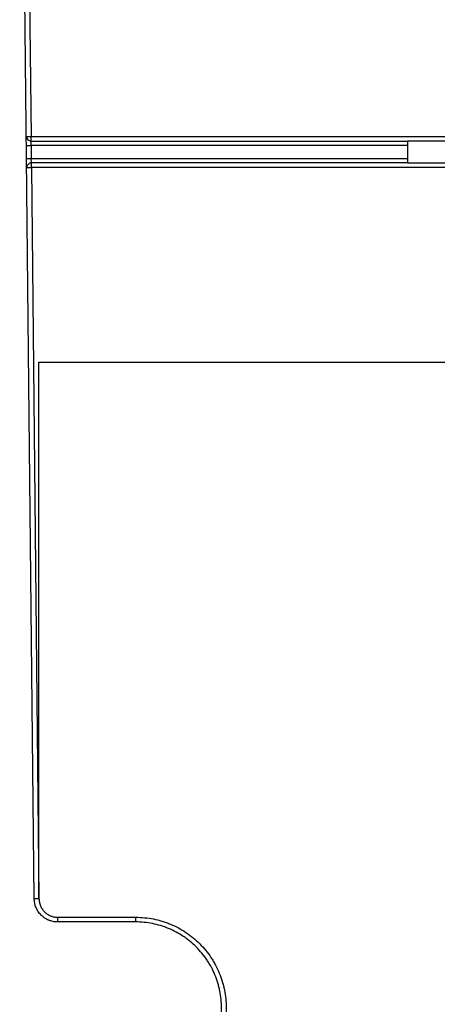
# Model space of a CAD drawing. Units: inches. Extents: x 7 to 10447, y 5 to 4190.
# Drawn here: x 6622 to 6648, y 1364 to 1427 of the extents above; entities that cross this region are included whole.
import ezdxf

# ---------------------------------------------------------------- set-up
doc = ezdxf.new("R2010")
doc.units = ezdxf.units.IN
doc.header["$MEASUREMENT"] = 0
doc.layers.add('LG-Product', color=3, linetype='Continuous')

msp = doc.modelspace()

# ---------------------------------------------------------------- linework, layer by layer
at = {"layer": 'LG-Product', "color": 3}
for p, q in [((6619.95, 1659.129), (6622.44, 1419.784)), ((6622.645, 1370.934), (6619.648, 1659.126)), ((6622.438, 1419.488), (6646.571, 1419.488)), ((6622.44, 1419.784), (6649.148, 1419.784)), ((6646.571, 1419.488), (6646.571, 1418.08)), ((6649.145, 1419.484), (6646.571, 1419.484)), ((6622.446, 1419.193), (6622.454, 1418.376)), ((6646.571, 1419.193), (6622.446, 1419.193)), ((6622.454, 1418.376), (6646.571, 1418.376)), ((6646.571, 1418.08), (6622.458, 1418.08)), ((6646.571, 1418.084), (6649.145, 1418.084)), ((6649.148, 1417.784), (6622.461, 1417.784)), ((6622.461, 1417.784), (6622.948, 1370.934))]:
    msp.add_line(p, q, dxfattribs=at)
for centre, major_axis, ratio, start_param, end_param in [((6622.437, 1419.784), (-0.3, -0.003), 0.000091, 0, 1.579523), ((6622.437, 1419.784), (-0.3, -0.003), 0.986383, 0, 1.561972), ((6622.437, 1419.784), (0, 0.3), 0.008727, 3.306806, 4.712389), ((6622.443, 1419.193), (-0.006, 0.3), 0.008723, 4.712208, 6.11779), ((6622.443, 1419.193), (-0.3, -0.003), 0.000091, 0, 1.579523), ((6622.451, 1418.376), (-0.3, -0.003), 0.000091, 0, 1.579523), ((6622.458, 1417.784), (-0.3, -0.003), 0.986382, 4.700694, 6.283185), ((6622.452, 1418.376), (-0.006, 0.3), 0.008723, 3.306625, 4.712208), ((6622.458, 1417.784), (0, 0.3), 0.008727, 4.712389, 6.117972), ((6622.457, 1417.784), (-0.3, -0.003), 0.000091, 0, 1.579523), ((6624.145, 1369.734), (0, 0.3), 0.010403, 3.141593, 4.712476), ((6629.145, 1369.734), (0, 0.3), 0.008119, 3.141593, 4.713139)]:
    msp.add_ellipse(centre, major_axis=major_axis, ratio=ratio, start_param=start_param, end_param=end_param, dxfattribs=at)
for points, knots in [([(6850.693, 1414.675), (6849.278, 1412.461), (6847.803, 1410.298), (6844.736, 1406.066), (6843.145, 1403.998), (6839.843, 1399.958), (6838.133, 1397.987), (6834.595, 1394.14), (6832.767, 1392.265), (6830.41, 1389.98), (6829.935, 1389.527), (6828.979, 1388.627), (6827.537, 1387.287), (6826.066, 1385.979), (6824.578, 1384.69), (6824.079, 1384.264), (6823.325, 1383.63), (6823.073, 1383.419), (6822.568, 1383), (6821.303, 1381.956), (6820.021, 1380.934), (6816.913, 1378.525), (6814.801, 1376.975), (6810.5, 1373.982), (6808.31, 1372.539), (6805.526, 1370.8), (6804.968, 1370.455), (6803.846, 1369.774), (6802.159, 1368.761), (6799.317, 1367.124), (6797.015, 1365.867), (6795.277, 1364.943), (6794.696, 1364.639), (6793.53, 1364.036), (6792.945, 1363.738), (6790.014, 1362.263), (6787.645, 1361.135), (6782.862, 1358.98), (6780.448, 1357.952), (6776.795, 1356.481), (6775.573, 1356.003), (6773.119, 1355.07), (6771.888, 1354.616), (6770.034, 1353.952), (6769.415, 1353.734), (6768.175, 1353.303), (6766.313, 1352.666), (6764.443, 1352.055), (6760.693, 1350.868), (6758.18, 1350.122), (6753.127, 1348.719), (6750.588, 1348.061), (6746.76, 1347.137), (6745.482, 1346.84), (6743.56, 1346.41), (6742.919, 1346.269), (6741.636, 1345.993), (6740.994, 1345.858), (6737.781, 1345.193), (6735.204, 1344.704), (6730.036, 1343.808), (6724.855, 1342.995), (6719.649, 1342.343), (6714.43, 1341.77), (6711.818, 1341.523), (6706.589, 1341.099), (6703.972, 1340.922), (6698.734, 1340.627), (6696.113, 1340.508), (6692.179, 1340.366), (6690.868, 1340.324), (6688.245, 1340.251), (6686.933, 1340.219), (6680.373, 1340.082), (6675.125, 1340.041), (6667.253, 1340.018), (6664.629, 1340.016), (6659.381, 1340.016), (6656.757, 1340.017), (6648.885, 1340.016), (6643.637, 1340.011), (6633.141, 1340.004), (6627.893, 1340.001), (6622.645, 1339.998)], [0, 0, 0, 0, 0.03125, 0.03125, 0.0625, 0.0625, 0.09375, 0.09375, 0.125, 0.125, 0.132812, 0.132812, 0.140625, 0.15625, 0.15625, 0.164062, 0.164062, 0.167969, 0.167969, 0.171875, 0.1875, 0.1875, 0.21875, 0.21875, 0.25, 0.25, 0.257812, 0.257812, 0.265625, 0.28125, 0.296875, 0.296875, 0.304687, 0.304687, 0.3125, 0.3125, 0.34375, 0.34375, 0.375, 0.375, 0.390625, 0.390625, 0.40625, 0.40625, 0.414062, 0.414062, 0.421875, 0.4375, 0.4375, 0.46875, 0.46875, 0.5, 0.5, 0.515625, 0.515625, 0.523437, 0.523437, 0.53125, 0.53125, 0.5625, 0.5625, 0.59375, 0.625, 0.625, 0.65625, 0.65625, 0.6875, 0.6875, 0.71875, 0.71875, 0.734375, 0.734375, 0.75, 0.75, 0.8125, 0.8125, 0.84375, 0.84375, 0.875, 0.875, 0.9375, 0.9375, 1, 1, 1, 1]), ([(6622.945, 1340.298), (6628.18, 1340.301), (6633.415, 1340.304), (6643.885, 1340.311), (6649.12, 1340.316), (6656.972, 1340.316), (6659.589, 1340.315), (6664.824, 1340.316), (6667.442, 1340.317), (6675.294, 1340.341), (6680.529, 1340.382), (6688.38, 1340.547), (6690.996, 1340.619), (6696.228, 1340.81), (6698.843, 1340.929), (6702.762, 1341.151), (6704.068, 1341.232), (6706.027, 1341.366), (6706.68, 1341.413), (6707.985, 1341.511), (6709.942, 1341.663), (6711.898, 1341.835), (6714.503, 1342.083), (6715.805, 1342.217), (6719.708, 1342.646), (6724.9, 1343.298), (6732.649, 1344.516), (6737.79, 1345.493), (6741.635, 1346.288), (6742.915, 1346.564), (6745.469, 1347.136), (6746.744, 1347.433), (6750.561, 1348.354), (6753.094, 1349.011), (6758.132, 1350.411), (6760.639, 1351.154), (6764.379, 1352.338), (6765.622, 1352.744), (6767.481, 1353.371), (6768.1, 1353.582), (6769.337, 1354.012), (6769.954, 1354.229), (6771.803, 1354.891), (6773.031, 1355.344), (6775.478, 1356.274), (6776.697, 1356.75), (6780.341, 1358.216), (6782.748, 1359.241), (6787.516, 1361.388), (6789.877, 1362.511), (6793.382, 1364.272), (6794.544, 1364.873), (6796.279, 1365.793), (6796.855, 1366.103), (6798.005, 1366.73), (6798.578, 1367.046), (6800.291, 1368.006), (6801.426, 1368.659), (6803.116, 1369.658), (6803.678, 1369.994), (6804.797, 1370.674), (6805.355, 1371.017), (6808.132, 1372.749), (6810.317, 1374.185), (6814.611, 1377.165), (6816.719, 1378.708), (6819.822, 1381.106), (6820.846, 1381.919), (6822.113, 1382.953), (6822.366, 1383.161), (6822.871, 1383.578), (6823.122, 1383.788), (6823.875, 1384.419), (6824.374, 1384.843), (6825.862, 1386.125), (6826.842, 1386.993), (6828.294, 1388.316), (6828.775, 1388.76), (6829.731, 1389.655), (6830.206, 1390.106), (6831.149, 1391.014), (6831.617, 1391.472), (6832.548, 1392.393), (6833.009, 1392.858), (6834.385, 1394.26), (6835.288, 1395.207), (6837.067, 1397.127), (6837.942, 1398.1), (6839.234, 1399.579), (6839.661, 1400.076), (6840.507, 1401.074), (6840.927, 1401.576), (6843.003, 1404.102), (6844.601, 1406.169), (6847.674, 1410.395), (6849.149, 1412.554), (6850.559, 1414.762)], [0, 0, 0, 0, 0.0625, 0.0625, 0.125, 0.125, 0.15625, 0.15625, 0.1875, 0.1875, 0.25, 0.25, 0.28125, 0.28125, 0.3125, 0.3125, 0.328125, 0.328125, 0.335938, 0.335938, 0.34375, 0.359375, 0.359375, 0.375, 0.375, 0.40625, 0.4375, 0.46875, 0.46875, 0.484375, 0.484375, 0.5, 0.5, 0.53125, 0.53125, 0.5625, 0.5625, 0.578125, 0.578125, 0.585938, 0.585938, 0.59375, 0.59375, 0.609375, 0.609375, 0.625, 0.625, 0.65625, 0.65625, 0.6875, 0.6875, 0.703125, 0.703125, 0.710938, 0.710938, 0.71875, 0.71875, 0.734375, 0.734375, 0.742188, 0.742188, 0.75, 0.75, 0.78125, 0.78125, 0.8125, 0.8125, 0.828125, 0.828125, 0.832031, 0.832031, 0.835938, 0.835938, 0.84375, 0.84375, 0.859375, 0.859375, 0.867188, 0.867188, 0.875, 0.875, 0.882813, 0.882813, 0.890625, 0.890625, 0.90625, 0.90625, 0.921875, 0.921875, 0.929688, 0.929688, 0.9375, 0.9375, 0.96875, 0.96875, 1, 1, 1, 1]), ([(6622.645, 1370.934), (6622.645, 1370.934), (6622.645, 1370.934), (6622.645, 1370.934), (6622.646, 1370.934), (6622.647, 1370.934), (6622.648, 1370.934), (6622.65, 1370.934), (6622.652, 1370.934), (6622.655, 1370.934), (6622.658, 1370.934), (6622.662, 1370.934), (6622.666, 1370.934), (6622.671, 1370.934), (6622.676, 1370.934), (6622.682, 1370.934), (6622.689, 1370.934), (6622.696, 1370.934), (6622.704, 1370.934), (6622.713, 1370.934), (6622.722, 1370.934), (6622.732, 1370.934), (6622.742, 1370.934), (6622.753, 1370.934), (6622.765, 1370.934), (6622.777, 1370.934), (6622.79, 1370.934), (6622.804, 1370.934), (6622.818, 1370.934), (6622.833, 1370.934), (6622.848, 1370.934), (6622.864, 1370.934), (6622.88, 1370.934), (6622.897, 1370.934), (6622.914, 1370.934), (6622.931, 1370.934), (6622.943, 1370.934), (6622.949, 1370.934)], [0, 0, 0, 0, 0.001068, 0.022709, 0.044819, 0.067399, 0.090447, 0.113965, 0.137951, 0.162407, 0.187331, 0.212725, 0.238587, 0.264919, 0.29172, 0.31899, 0.346728, 0.374936, 0.403613, 0.432759, 0.462374, 0.492458, 0.523011, 0.554033, 0.585524, 0.617484, 0.649913, 0.682812, 0.716179, 0.750015, 0.78432, 0.819094, 0.854337, 0.89005, 0.926231, 0.962881, 1, 1, 1, 1]), ([(6624.145, 1369.434), (6624.046, 1369.434), (6623.949, 1369.444), (6623.805, 1369.473), (6623.758, 1369.485), (6623.687, 1369.506), (6623.663, 1369.514), (6623.617, 1369.53), (6623.594, 1369.539), (6623.48, 1369.586), (6623.394, 1369.632), (6623.292, 1369.7), (6623.272, 1369.714), (6623.233, 1369.744), (6623.213, 1369.759), (6623.156, 1369.806), (6623.12, 1369.839), (6623.016, 1369.942), (6622.954, 1370.018), (6622.885, 1370.12), (6622.872, 1370.141), (6622.846, 1370.184), (6622.834, 1370.205), (6622.8, 1370.27), (6622.758, 1370.358), (6622.725, 1370.45), (6622.703, 1370.521), (6622.697, 1370.544), (6622.685, 1370.592), (6622.679, 1370.616), (6622.655, 1370.737), (6622.645, 1370.835), (6622.645, 1370.934)], [0, 0, 0, 0, 0.125, 0.125, 0.1875, 0.1875, 0.21875, 0.21875, 0.25, 0.25, 0.375, 0.375, 0.40625, 0.40625, 0.4375, 0.4375, 0.5, 0.5, 0.625, 0.625, 0.65625, 0.65625, 0.6875, 0.6875, 0.75, 0.8125, 0.8125, 0.84375, 0.84375, 0.875, 0.875, 1, 1, 1, 1]), ([(6622.949, 1370.934), (6622.949, 1370.855), (6622.956, 1370.777), (6622.976, 1370.68), (6622.98, 1370.661), (6622.99, 1370.622), (6623.005, 1370.565), (6623.039, 1370.474), (6623.072, 1370.403), (6623.1, 1370.351), (6623.109, 1370.334), (6623.13, 1370.3), (6623.14, 1370.283), (6623.195, 1370.201), (6623.245, 1370.141), (6623.328, 1370.058), (6623.357, 1370.032), (6623.403, 1369.994), (6623.418, 1369.982), (6623.45, 1369.958), (6623.466, 1369.947), (6623.548, 1369.893), (6623.617, 1369.856), (6623.707, 1369.818), (6623.726, 1369.811), (6623.763, 1369.798), (6623.782, 1369.792), (6623.838, 1369.775), (6623.876, 1369.765), (6623.991, 1369.742), (6624.069, 1369.734), (6624.148, 1369.734)], [0, 0, 0, 0, 0.125, 0.125, 0.15625, 0.15625, 0.1875, 0.25, 0.3125, 0.3125, 0.34375, 0.34375, 0.375, 0.375, 0.5, 0.5, 0.5625, 0.5625, 0.59375, 0.59375, 0.625, 0.625, 0.75, 0.75, 0.78125, 0.78125, 0.8125, 0.8125, 0.875, 0.875, 1, 1, 1, 1]), ([(6629.148, 1369.735), (6629.339, 1369.735), (6629.529, 1369.725), (6629.906, 1369.688), (6630.28, 1369.633), (6630.647, 1369.541), (6630.875, 1369.472), (6630.92, 1369.457), (6631.011, 1369.427), (6631.056, 1369.412), (6631.191, 1369.364), (6631.28, 1369.329), (6631.543, 1369.22), (6631.886, 1369.058), (6632.21, 1368.864), (6632.446, 1368.706), (6632.524, 1368.652), (6632.639, 1368.567), (6632.677, 1368.538), (6632.752, 1368.479), (6632.789, 1368.449), (6632.974, 1368.297), (6633.115, 1368.17), (6633.382, 1367.902), (6633.636, 1367.622), (6633.862, 1367.318), (6633.994, 1367.12), (6634.02, 1367.08), (6634.072, 1366.999), (6634.097, 1366.958), (6634.17, 1366.835), (6634.217, 1366.753), (6634.351, 1366.502), (6634.513, 1366.16), (6634.641, 1365.804), (6634.723, 1365.532), (6634.749, 1365.44), (6634.795, 1365.255), (6634.816, 1365.161), (6634.872, 1364.88), (6634.9, 1364.693), (6634.937, 1364.317), (6634.946, 1364.128), (6634.946, 1363.75), (6634.937, 1363.56), (6634.914, 1363.323), (6634.909, 1363.275), (6634.897, 1363.18), (6634.878, 1363.038), (6634.853, 1362.898), (6634.798, 1362.619), (6634.706, 1362.252), (6634.579, 1361.896), (6634.47, 1361.633), (6634.431, 1361.546), (6634.37, 1361.416), (6634.349, 1361.373), (6634.306, 1361.287), (6634.284, 1361.245), (6634.172, 1361.035), (6633.977, 1360.71), (6633.753, 1360.407), (6633.513, 1360.114), (6633.385, 1359.973), (6633.216, 1359.804), (6633.182, 1359.77), (6633.113, 1359.704), (6633.008, 1359.607), (6632.9, 1359.514), (6632.681, 1359.333), (6632.378, 1359.108), (6632.053, 1358.913), (6631.802, 1358.778), (6631.717, 1358.735), (6631.544, 1358.653), (6631.456, 1358.615), (6631.193, 1358.505), (6630.836, 1358.378), (6630.47, 1358.285), (6630.192, 1358.229), (6630.098, 1358.213), (6629.957, 1358.192), (6629.91, 1358.185), (6629.815, 1358.174), (6629.767, 1358.168), (6629.529, 1358.145), (6629.338, 1358.135), (6629.147, 1358.135)], [0, 0, 0, 0, 0.03125, 0.03125, 0.0625, 0.09375, 0.09375, 0.101562, 0.101562, 0.109375, 0.109375, 0.125, 0.125, 0.15625, 0.1875, 0.1875, 0.203125, 0.203125, 0.210937, 0.210937, 0.21875, 0.21875, 0.25, 0.25, 0.28125, 0.3125, 0.3125, 0.320312, 0.320312, 0.328125, 0.328125, 0.34375, 0.34375, 0.375, 0.40625, 0.40625, 0.421875, 0.421875, 0.4375, 0.4375, 0.46875, 0.46875, 0.5, 0.5, 0.53125, 0.53125, 0.539062, 0.539062, 0.546875, 0.5625, 0.5625, 0.59375, 0.625, 0.625, 0.640625, 0.640625, 0.648437, 0.648437, 0.65625, 0.65625, 0.6875, 0.71875, 0.71875, 0.75, 0.75, 0.757812, 0.757812, 0.765625, 0.78125, 0.78125, 0.8125, 0.84375, 0.84375, 0.859375, 0.859375, 0.875, 0.875, 0.90625, 0.9375, 0.9375, 0.953125, 0.953125, 0.960938, 0.960938, 0.96875, 0.96875, 1, 1, 1, 1]), ([(6629.145, 1358.434), (6629.327, 1358.434), (6629.508, 1358.443), (6629.734, 1358.466), (6629.779, 1358.471), (6629.869, 1358.482), (6630.003, 1358.5), (6630.136, 1358.524), (6630.4, 1358.577), (6630.748, 1358.664), (6631.086, 1358.785), (6631.336, 1358.889), (6631.419, 1358.925), (6631.583, 1359.003), (6631.663, 1359.044), (6631.902, 1359.172), (6632.21, 1359.357), (6632.497, 1359.57), (6632.706, 1359.741), (6632.774, 1359.8), (6632.874, 1359.891), (6632.907, 1359.922), (6632.973, 1359.984), (6633.005, 1360.016), (6633.165, 1360.177), (6633.286, 1360.31), (6633.514, 1360.588), (6633.727, 1360.876), (6633.912, 1361.184), (6634.018, 1361.383), (6634.039, 1361.423), (6634.079, 1361.504), (6634.099, 1361.545), (6634.157, 1361.668), (6634.194, 1361.751), (6634.297, 1362.001), (6634.418, 1362.338), (6634.505, 1362.686), (6634.557, 1362.951), (6634.573, 1363.039), (6634.593, 1363.174), (6634.599, 1363.218), (6634.61, 1363.309), (6634.615, 1363.354), (6634.637, 1363.579), (6634.645, 1363.759), (6634.645, 1364.117), (6634.636, 1364.296), (6634.601, 1364.653), (6634.575, 1364.831), (6634.522, 1365.097), (6634.502, 1365.186), (6634.458, 1365.362), (6634.433, 1365.448), (6634.355, 1365.707), (6634.234, 1366.044), (6634.081, 1366.368), (6633.953, 1366.607), (6633.909, 1366.685), (6633.839, 1366.802), (6633.815, 1366.84), (6633.767, 1366.917), (6633.742, 1366.955), (6633.616, 1367.143), (6633.402, 1367.431), (6633.161, 1367.697), (6632.907, 1367.95), (6632.774, 1368.071), (6632.599, 1368.215), (6632.563, 1368.243), (6632.492, 1368.299), (6632.384, 1368.381), (6632.273, 1368.459), (6632.049, 1368.609), (6631.742, 1368.793), (6631.417, 1368.946), (6631.168, 1369.05), (6631.083, 1369.082), (6630.955, 1369.128), (6630.912, 1369.143), (6630.826, 1369.171), (6630.783, 1369.185), (6630.567, 1369.25), (6630.219, 1369.338), (6629.864, 1369.39), (6629.507, 1369.425), (6629.327, 1369.434), (6629.145, 1369.434)], [0, 0, 0, 0, 0.03125, 0.03125, 0.039062, 0.039062, 0.046875, 0.0625, 0.0625, 0.09375, 0.125, 0.125, 0.140625, 0.140625, 0.15625, 0.15625, 0.1875, 0.21875, 0.21875, 0.234375, 0.234375, 0.242187, 0.242187, 0.25, 0.25, 0.28125, 0.28125, 0.3125, 0.34375, 0.34375, 0.351562, 0.351562, 0.359375, 0.359375, 0.375, 0.375, 0.40625, 0.4375, 0.4375, 0.453125, 0.453125, 0.460937, 0.460937, 0.46875, 0.46875, 0.5, 0.5, 0.53125, 0.53125, 0.5625, 0.5625, 0.578125, 0.578125, 0.59375, 0.59375, 0.625, 0.65625, 0.65625, 0.671875, 0.671875, 0.679687, 0.679687, 0.6875, 0.6875, 0.71875, 0.75, 0.75, 0.78125, 0.78125, 0.789062, 0.789062, 0.796875, 0.8125, 0.8125, 0.84375, 0.875, 0.875, 0.890625, 0.890625, 0.898437, 0.898437, 0.90625, 0.90625, 0.9375, 0.96875, 0.96875, 1, 1, 1, 1])]:
    msp.add_open_spline(points, degree=3, knots=knots, dxfattribs=at)
for points, degree in [([(6622.949, 1370.934), (6622.948, 1405.303)], 1), ([(6622.948, 1405.303), (6662.645, 1405.303)], 1), ([(6624.148, 1369.734), (6625.815, 1369.734), (6627.481, 1369.735), (6629.148, 1369.735)], 3), ([(6629.145, 1369.434), (6627.479, 1369.434), (6625.812, 1369.434), (6624.145, 1369.434)], 3)]:
    msp.add_open_spline(points, degree=degree, dxfattribs=at)

doc.saveas('drawing.dxf')
